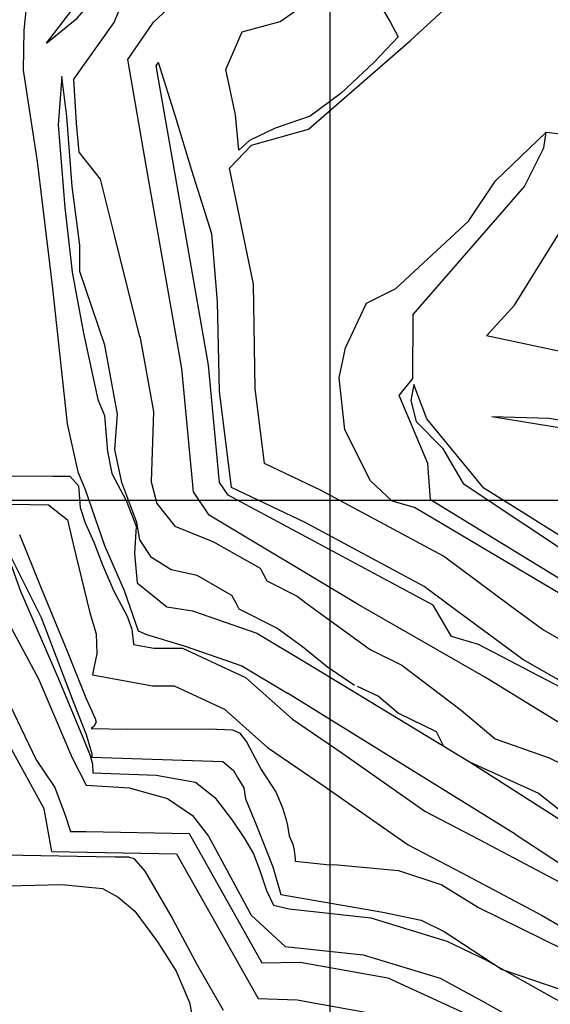
# Model space of a CAD drawing. Extents: x 26075794 to 52166550, y 601368 to 1215891.
# Drawn here: x 26085654 to 26086245, y 608438 to 609537 of the extents above; entities that cross this region are included whole.
import ezdxf

# ---------------------------------------------------------------- set-up
doc = ezdxf.new("R2010")
doc.units = 0
for name, color, linetype in [('CREST_TIL', 82, 'CONTINUOUS'), ('GRID', 7, 'CONTINUOUS'), ('TOE_TIL', 191, 'CONTINUOUS')]:
    doc.layers.add(name, color=color, linetype=linetype)

msp = doc.modelspace()

# ---------------------------------------------------------------- linework, layer by layer
at = {"layer": 'CREST_TIL', "color": 191}
for points in [[(26085683.485, 609510.355, 1439.777), (26085725.696, 609565.348, 1439.777), (26085811.502, 609634.839, 1439.777), (26085888.43, 609702.829, 1439.777), (26085989.287, 609806.213, 1439.777), (26086117.41, 609938.512, 1439.777), (26086221.215, 610042.16, 1439.777), (26086298.215, 610113.529, 1439.777), (26086362.144, 610194.886, 1439.777), (26086413.354, 610240.557, 1439.777), (26086468.013, 610265.551, 1439.777), (26086522.575, 610320.385, 1439.777), (26086567.187, 610359.496, 1439.777), (26086643.891, 610454.375, 1439.777), (26086720.099, 610533.995, 1439.777), (26086814.279, 610611.204, 1439.777), (26086920.889, 610708.205, 1439.777), (26086990.327, 610760.973, 1439.777), (26087201.167, 610926.6, 1439.777), (26087281.897, 610988.912, 1439.777), (26087367.794, 611040.677, 1439.777), (26087443.028, 611075.47, 1439.777), (26087549.306, 611132.58, 1445.644)], [(26085787.602, 609182.869, 1484.77), (26085759.797, 609294.759, 1484.77), (26085744.026, 609358.49, 1484.77), (26085719.898, 609388.824, 1484.77), (26085716.97, 609421.161, 1484.77), (26085714.075, 609470.174, 1484.77), (26085759.132, 609533.504, 1484.77), (26085778.443, 609581.356, 1484.77), (26085792.647, 609593.034, 1484.77), (26085825.774, 609600.169, 1484.77), (26085857.423, 609606.986, 1484.77), (26085928.501, 609661, 1484.77), (26086006.37, 609736.516, 1484.77), (26086075.593, 609807.882, 1484.77), (26086178.856, 609917, 1484.77), (26086299.915, 610035.834, 1484.77), (26086404.787, 610151.939, 1484.77), (26086594.757, 610311.969, 1484.77), (26086642.102, 610378.331, 1484.77), (26086780.887, 610500.179, 1484.77), (26086923.086, 610600.566, 1484.77), (26086944.301, 610615.397, 1484.77), (26086996.098, 610669.642, 1484.77)], [(26087038.128, 608360.317, 1577.755), (26086909.737, 608455.352, 1574.756), (26086753.921, 608550.514, 1574.756), (26086487.338, 608713.115, 1574.756), (26086236.563, 608856.035, 1574.756), (26086200.661, 608882.632, 1574.756), (26086126.224, 608937.778, 1574.756), (26085989.988, 609011.106, 1574.756), (26085926.768, 609041.274, 1574.756), (26085916.336, 609124.944, 1574.756), (26085914.585, 609241.34, 1574.756), (26085887.617, 609370.989, 1585.754), (26085912.299, 609396.479, 1585.754), (26085975.676, 609414.36, 1585.754), (26086089.328, 609513.538, 1585.754), (26086182.036, 609599.138, 1585.754), (26086202.097, 609677.296, 1585.754), (26086264.771, 609698.284, 1586.754), (26086297.816, 609722.273, 1581.356), (26086334.797, 609832.618, 1570.649), (26086361.208, 609930.92, 1555.722), (26086379.672, 610015.224, 1543.35)], [(26087038.128, 608360.317, 1577.755), (26086909.737, 608455.352, 1574.756), (26086753.921, 608550.514, 1574.756), (26086487.338, 608713.115, 1574.756), (26086236.563, 608856.035, 1574.756), (26086200.661, 608882.632, 1574.756), (26086126.224, 608937.778, 1574.756), (26085989.988, 609011.106, 1574.756), (26085926.768, 609041.274, 1574.756), (26085916.336, 609124.944, 1574.756), (26085914.585, 609241.34, 1574.756), (26085887.617, 609370.989, 1585.754), (26085912.299, 609396.479, 1585.754), (26085975.676, 609414.36, 1585.754), (26086089.328, 609513.538, 1585.754), (26086182.036, 609599.138, 1585.754), (26086202.097, 609677.296, 1585.754), (26086264.771, 609698.284, 1586.754), (26086297.816, 609722.273, 1581.356), (26086334.797, 609832.618, 1570.649), (26086361.208, 609930.92, 1555.722), (26086379.672, 610015.224, 1543.35)], [(26085898.046, 609391.183, 1584.299), (26085894.488, 609430.616, 1584.754), (26085883.715, 609481.068, 1584.754), (26085901.848, 609522.983, 1584.754), (26085944.185, 609534.719, 1584.754), (26085975.779, 609556.696, 1584.754)], [(26085975.779, 609556.696, 1583.754), (26086057.092, 609550.622, 1583.754), (26086066.9, 609534.299, 1583.754), (26086075.723, 609517.375, 1584.754)], [(26087456.63, 607791.671, 1529.763), (26087437.262, 607834.761, 1529.763), (26087395.605, 607889.576, 1529.763), (26087339.762, 607975.004, 1529.763), (26087283.468, 608028.469, 1529.763), (26087246.614, 608126.028, 1529.763), (26087193.586, 608192.062, 1529.763), (26087121.099, 608250.098, 1529.763), (26086973.16, 608333.843, 1529.763), (26086683.031, 608510.098, 1529.763), (26086661.677, 608527.176, 1529.763), (26086350.976, 608742.328, 1529.763), (26086165.247, 608839.126, 1529.763), (26086134.972, 608848.168, 1529.763), (26086114.564, 608883.375, 1529.763), (26085886.091, 609006.134, 1529.763), (26085876.621, 609020.249, 1529.763), (26085864.429, 609151.25, 1529.763), (26085824.726, 609376.759, 1529.763), (26085806.081, 609485.213, 1529.763), (26085808.481, 609488.74, 1529.763)], [(26085700.781, 609473.194, 1440), (26085696.52, 609419.224, 1440), (26085704.033, 609326.91, 1440), (26085712.326, 609254.762, 1440), (26085724.765, 609186.76, 1440), (26085740.869, 609112.621, 1440), (26085748.445, 609094.945, 1440), (26085750.128, 609072.218, 1440), (26085751.811, 609054.542, 1440), (26085756.59, 609030.172, 1440), (26085772.583, 608999.87, 1440), (26085783.525, 608971.251, 1440), (26085781.842, 608940.949, 1440), (26085784.694, 608907.952, 1440), (26085817.975, 608881.207, 1440), (26085846.587, 608876.952, 1440), (26085918.28, 608851.889, 1440), (26085972.709, 608819.394, 1440), (26086155.891, 608708.147, 1440), (26086325.573, 608599.512, 1440)], [(26086174.144, 609183.669, 1635.446), (26086205.267, 609218.01, 1632.927), (26086305.357, 609379.161, 1613.49), (26086451.88, 609474.747, 1598.982)], [(26087077.385, 608421.804, 1617.749), (26086970.903, 608471.386, 1617.749), (26086916.371, 608511.983, 1617.749), (26086509.752, 608756.791, 1620.749), (26086304.142, 608882.738, 1621.748), (26086111.701, 609000.585, 1621.748), (26086108.753, 609041.426, 1621.748), (26086076.881, 609117.122, 1628.747), (26086092.024, 609136.28, 1639.746), (26086092.378, 609207.448, 1629.747), (26086216.537, 609350.53, 1597.752), (26086238.006, 609393.56, 1591.753), (26086240.737, 609411.025, 1587.754)], [(26087077.385, 608421.804, 1617.749), (26086970.903, 608471.386, 1617.749), (26086916.371, 608511.983, 1617.749), (26086509.752, 608756.791, 1620.749), (26086304.142, 608882.738, 1621.748), (26086111.701, 609000.585, 1621.748), (26086108.753, 609041.426, 1621.748), (26086076.881, 609117.122, 1628.747), (26086092.024, 609136.28, 1639.746), (26086092.378, 609207.448, 1629.747), (26086216.537, 609350.53, 1597.752), (26086238.006, 609393.56, 1591.753), (26086240.737, 609411.025, 1587.754)], [(26085787.597, 609183.32, 1484.77), (26085802.997, 609099.508, 1484.77), (26085800.312, 609020.805, 1484.77), (26085806.5, 608996.536, 1484.77), (26085826.588, 608971.329, 1484.77), (26085869.903, 608954.071, 1484.77), (26085921.697, 608924.472, 1484.77), (26085929.304, 608910.203, 1484.77), (26085962.947, 608893.217, 1484.77), (26085974.13, 608884.586, 1484.77), (26086044.557, 608833.877, 1484.77), (26086079.797, 608816.12, 1484.77), (26086145.731, 608765.949, 1484.77), (26086183.965, 608734, 1484.77), (26086243.92, 608712.966, 1484.77), (26086288.804, 608691.007, 1484.77)], [(26087313.221, 608395.622, 1666.741), (26087264.698, 608444.365, 1664.742), (26087208.592, 608456.908, 1662.742), (26087152.035, 608450.617, 1662.742), (26087067.446, 608478.572, 1661.742), (26086957.484, 608529.005, 1660.742), (26086454.046, 608836.612, 1665.742), (26086381.418, 608882.071, 1663.742), (26086171.147, 609013.66, 1660.742), (26086107.614, 609091.26, 1649.744), (26086093.164, 609129.331, 1639.746), (26086089.9, 609111.541, 1636.746), (26086095.578, 609088.204, 1629.747), (26086125.067, 609058.353, 1627.748), (26086148.226, 609019.059, 1623.748), (26086353.232, 608882.314, 1620.749), (26086435.33, 608827.525, 1620.749), (26086546.753, 608765.641, 1620.749), (26086860.629, 608566.637, 1619.749), (26087001.823, 608481.919, 1618.749), (26087047.662, 608470.904, 1618.749), (26087083.535, 608440.668, 1618.749), (26087153.413, 608419.318, 1617.749)], [(26087313.221, 608395.622, 1666.741), (26087264.698, 608444.365, 1664.742), (26087208.592, 608456.908, 1662.742), (26087152.035, 608450.617, 1662.742), (26087067.446, 608478.572, 1661.742), (26086957.484, 608529.005, 1660.742), (26086454.046, 608836.612, 1665.742), (26086381.418, 608882.071, 1663.742), (26086171.147, 609013.66, 1660.742), (26086107.614, 609091.26, 1649.744), (26086093.164, 609129.331, 1639.746), (26086089.9, 609111.541, 1636.746), (26086095.578, 609088.204, 1629.747), (26086125.067, 609058.353, 1627.748), (26086148.226, 609019.059, 1623.748), (26086353.232, 608882.314, 1620.749), (26086435.33, 608827.525, 1620.749), (26086546.753, 608765.641, 1620.749), (26086860.629, 608566.637, 1619.749), (26087001.823, 608481.919, 1618.749), (26087047.662, 608470.904, 1618.749), (26087083.535, 608440.668, 1618.749), (26087153.413, 608419.318, 1617.749)], [(26086180.218, 609093.844, 1660.742), (26086244.064, 609092.022, 1659.743), (26086327.433, 609077.926, 1669.741), (26086356.917, 609070.733, 1675.74), (26086415.805, 609034.188, 1680.739), (26086445.267, 609025.586, 1681.739), (26086470.069, 609026.071, 1682.739), (26086490.051, 609018.501, 1682.739), (26086502.965, 608997.081, 1683.739), (26086503.461, 608974.72, 1684.739)], [(26085628.025, 609027.412, 1394.842), (26085690.594, 609027.015, 1394.831), (26085709.508, 609027.015, 1394.828), (26085719.344, 609016.423, 1394.825), (26085721.373, 608992.161, 1394.821), (26085726.596, 608975.189, 1394.817), (26085736.388, 608953.647, 1394.813), (26085746.179, 608928.188, 1394.807), (26085758.582, 608898.813, 1394.801), (26085773.597, 608870.743, 1394.795), (26085778.819, 608856.381, 1394.792), (26085780.777, 608840.062, 1394.788), (26085780.777, 608839.409, 1394.788), (26085803.34, 608835.332, 1394.784), (26085835.204, 608835.149, 1394.784), (26085905.456, 608802.646, 1394.784), (26085957.99, 608755.813, 1394.784), (26086012.983, 608718.379, 1394.784), (26086105.363, 608653.44, 1394.784), (26086166.113, 608621.62, 1394.784), (26086255.994, 608574.101, 1394.784)], [(26085653.56, 608961.973, 1350), (26085677.704, 608902.118, 1350), (26085706.877, 608831.699, 1350), (26085727.5, 608779.891, 1350), (26085738.063, 608756.754, 1350), (26085739.069, 608752.73, 1350), (26085736.554, 608747.7, 1350), (26085733.536, 608745.688, 1350), (26085773.867, 608744.656, 1350), (26085865.013, 608745.029, 1350), (26085890.851, 608744.157, 1350), (26085898.66, 608740.869, 1350), (26085906.469, 608730.594, 1350), (26085922.908, 608699.77, 1350), (26085939.759, 608674.288, 1350), (26085946.746, 608657.027, 1350), (26085950.445, 608645.108, 1350), (26085952.5, 608637.299, 1350), (26085954.144, 608625.791, 1350), (26085958.254, 608616.338, 1350), (26085959.897, 608609.351, 1350), (26085960.719, 608600.31, 1350), (26085960.719, 608597.433, 1350), (26085995.79, 608593.738, 1350), (26086008.211, 608593.227, 1350), (26086076.215, 608587.231, 1350), (26086124.21, 608571.121, 1350), (26086165.374, 608545.699, 1350), (26086260.232, 608498.971, 1350)], [(26085642.235, 608934.131, 1304.983), (26085654.81, 608898.922, 1304.985), (26085697.061, 608800.839, 1304.991), (26085725.228, 608732.936, 1304.994), (26085732.27, 608715.331, 1304.995), (26085734.785, 608705.775, 1304.996), (26085735.288, 608696.218, 1304.996), (26085805.919, 608693.594, 1305), (26085849.84, 608685.728, 1305), (26085871.339, 608668.392, 1305), (26085890.487, 608643.236, 1305), (26085904.379, 608622.961, 1305), (26085914.517, 608605.69, 1305), (26085921.651, 608586.917, 1305), (26085928.784, 608564.765, 1305), (26085936.695, 608548.262, 1305), (26085954.19, 608544.119, 1305), (26086045.084, 608534.287, 1305), (26086130.087, 608508.079, 1305), (26086172.725, 608487.601, 1305), (26086250.034, 608444.298, 1305), (26086286.664, 608425.13, 1305)], [(26085642.913, 608771.928, 1260), (26085672.012, 608710.649, 1260), (26085692.774, 608679.702, 1260), (26085704.526, 608648.756, 1260), (26085710.402, 608630.736, 1260), (26085728.029, 608630.736, 1260), (26085842.7, 608628.41, 1260), (26085923.59, 608483.905, 1260), (26085966.453, 608484.869, 1260), (26086064.276, 608467.187, 1260), (26086150.572, 608427.369, 1260)], [(26085618.887, 608605.054, 1214.369), (26085657.203, 608604.221, 1214.363), (26085717.69, 608603.143, 1214.352), (26085760.316, 608602.497, 1214.394), (26085775.171, 608602.497, 1214.409), (26085780.983, 608600.56, 1214.415), (26085793.254, 608586.351, 1214.433), (26085823.609, 608534.037, 1214.493), (26085852.027, 608481.077, 1214.552), (26085880.444, 608431.347, 1214.614)]]:
    msp.add_polyline3d(points, dxfattribs=at)
at = {"layer": 'GRID'}
for points in [[(26086000, 604000), (26086000, 615000)], [(26090000, 609000), (26079000, 609000)]]:
    msp.add_lwpolyline(points, dxfattribs=at)
at = {"layer": 'TOE_TIL', "color": 15}
for p, q in [((26086263.204, 609164.653, 1643.835), (26086174.144, 609183.669, 1635.446)), ((26086206.168, 608627.555, 1395.042), (26085952.205, 608785.049, 1394.294))]:
    msp.add_line(p, q, dxfattribs=at)
for points in [[(26086864.181, 608365.073, 1487.245), (26086652.559, 608481.076, 1485.315), (26086636.819, 608493.311, 1485.943), (26086456.395, 608616.052, 1486.347), (26086329.233, 608706.306, 1484.451), (26086173.003, 608802.449, 1485.894), (26086031.056, 608884.095, 1486.124), (26085865.126, 608983.543, 1487.8), (26085847.462, 609009.873, 1488.012), (26085834.676, 609147.253, 1487.954), (26085795.174, 609371.618, 1489.656), (26085774.466, 609492.071, 1490.116), (26085802.985, 609533.982, 1488.785), (26085913.046, 609636.662, 1487.312), (26086056.873, 609788.128, 1489.724), (26086201.327, 609924.573, 1490.582), (26086412.894, 610089.844, 1489.245), (26086626.273, 610257.686, 1485.129), (26086739.839, 610398.462, 1487.782)], [(26085683.485, 609510.355, 1439.257), (26085717.824, 609538.415, 1439.168), (26085730.524, 609553.037, 1440.039), (26085755.108, 609581.044, 1440.593), (26085785.061, 609610.465, 1440.936), (26085839.451, 609646.071, 1440.244), (26085901.081, 609692.905, 1441.246), (26085958.431, 609748.523, 1441.184), (26086045.36, 609837.03, 1441.347), (26086148.887, 609946.426, 1441.485), (26086269.598, 610064.918, 1439.743), (26086375.543, 610182.211, 1439.293), (26086563.65, 610340.671, 1441.08)], [(26085660.622, 609546.37, 1395.006), (26085658.422, 609525.11, 1395.003), (26085657.593, 609480.328, 1394.995), (26085673.349, 609378.326, 1394.976), (26085689.935, 609239.834, 1394.951), (26085706.835, 609085.449, 1394.923), (26085718.762, 609031.982, 1394.937), (26085726.596, 609012.398, 1394.942), (26085748.138, 608949.73, 1394.959), (26085770.333, 608899.465, 1394.974), (26085786, 608854.423, 1394.986), (26085795.139, 608850.506, 1394.989), (26085836.959, 608837.944, 1395), (26085901.255, 608815.467, 1395), (26085952.205, 608785.049, 1395)], [(26086075.723, 609517.375, 1584.754), (26086048.985, 609489.35, 1583.754), (26086012, 609454.722, 1583.754), (26085977.621, 609428.822, 1583.754), (26085938.692, 609415.609, 1583.754), (26085910.096, 609401.888, 1583.754), (26085898.046, 609391.183, 1584.299)], [(26087258.767, 608130.783, 1531.114), (26087202.581, 608200.265, 1530.058), (26087142.047, 608262.889, 1529.869), (26087119.636, 608255.932, 1529.982), (26087075.862, 608308.15, 1530.804), (26087020.011, 608323.97, 1530.631), (26086971.014, 608358.129, 1529.061), (26086887.373, 608422.148, 1529.081), (26086733.085, 608516.376, 1530.076), (26086467.019, 608678.662, 1529.412), (26086214.68, 608822.473, 1529.678), (26086132.684, 608883.219, 1531.093), (26086104.731, 608903.927, 1531.576), (26085971.888, 608975.43, 1531.7), (26085889.79, 609014.605, 1531.865), (26085876.379, 609122.161, 1533.592), (26085874.312, 609222.266, 1536.124), (26085868.028, 609297.643, 1534.923), (26085845.677, 609368.178, 1536.447), (26085827.476, 609428.487, 1536.199), (26085808.481, 609488.74, 1531.194)], [(26086027.071, 608793.53, 1442.669), (26085996.986, 608813.898, 1443.133), (26085969.056, 608836.684, 1441.85), (26085940.453, 608857.532, 1441.831), (26085898.505, 608878.711, 1442.784), (26085895.009, 608885.269, 1443.217), (26085890.341, 608894.024, 1443.794), (26085851.623, 608916.15, 1443.358), (26085822.678, 608922.499, 1441.873), (26085800.692, 608936.443, 1442.063), (26085787.734, 608956.1, 1442.136), (26085784.367, 608975.46, 1442.196), (26085767.533, 609020.071, 1442.342), (26085759.957, 609057.107, 1442.467), (26085762.879, 609096.541, 1442.598), (26085748.789, 609173.224, 1442.796), (26085720.814, 609255.624, 1439.42), (26085720.979, 609285.133, 1443.646), (26085712.331, 609350.569, 1443.806), (26085706.462, 609428.456, 1440), (26085700.781, 609473.194, 1440)], [(26087322.018, 608128.065, 1577.755), (26087250.699, 608242.73, 1577.755), (26087220.227, 608303.576, 1577.755), (26087078.25, 608393.722, 1577.755), (26087021.17, 608434.046, 1577.755), (26086982.709, 608449.877, 1577.755), (26086769.411, 608584.041, 1576.755), (26086322.086, 608856.838, 1577.755), (26086278.086, 608882.962, 1576.755), (26086093.803, 608992.391, 1574.756), (26086068.906, 608999.325, 1579.755), (26086044.823, 609021.89, 1579.755), (26086016.398, 609078.898, 1579.755), (26086009.779, 609136.929, 1582.754), (26086016.928, 609170.423, 1583.754), (26086040.375, 609220.344, 1584.754), (26086072.983, 609236.772, 1583.754), (26086154.149, 609311.624, 1580.755), (26086184.335, 609356.858, 1583.754), (26086240.737, 609411.025, 1587.754), (26086282.149, 609406.108, 1589.753), (26086451.88, 609474.747, 1598.982)], [(26087322.018, 608128.065, 1577.755), (26087250.699, 608242.73, 1577.755), (26087220.227, 608303.576, 1577.755), (26087078.25, 608393.722, 1577.755), (26087021.17, 608434.046, 1577.755), (26086982.709, 608449.877, 1577.755), (26086769.411, 608584.041, 1576.755), (26086322.086, 608856.838, 1577.755), (26086278.086, 608882.962, 1576.755), (26086093.803, 608992.391, 1574.756), (26086068.906, 608999.325, 1579.755), (26086044.823, 609021.89, 1579.755), (26086016.398, 609078.898, 1579.755), (26086009.779, 609136.929, 1582.754), (26086016.928, 609170.423, 1583.754), (26086040.375, 609220.344, 1584.754), (26086072.983, 609236.772, 1583.754), (26086154.149, 609311.624, 1580.755), (26086184.335, 609356.858, 1583.754), (26086240.737, 609411.025, 1587.754), (26086282.149, 609406.108, 1589.753), (26086451.88, 609474.747, 1598.982)], [(26086180.218, 609093.844, 1660.742), (26086330.406, 609069.061, 1659.743), (26086503.461, 608974.72, 1684.739)], [(26085603.871, 608996.731, 1349.868), (26085686.055, 608995.239, 1349.856), (26085707.238, 608978.595, 1349.852), (26085713.291, 608951.359, 1349.848), (26085731.818, 608874.659, 1349.836), (26085738.999, 608851.159, 1349.832), (26085739.651, 608828.964, 1349.828), (26085736.388, 608813.297, 1349.825), (26085735.082, 608805.464, 1349.824), (26085801.994, 608793.346, 1349.813), (26085825.846, 608793.209, 1350.899), (26085882.166, 608767.151, 1351.463), (26085930.045, 608724.467, 1350.943), (26085993.335, 608681.265, 1351.581), (26086086.873, 608615.719, 1350.246), (26086146.557, 608584.458, 1350.261), (26086235.611, 608537.377, 1350.946), (26086320.235, 608488.13, 1350.4), (26086339.337, 608470.209, 1350.252), (26086349.38, 608457.891, 1350.966), (26086422.197, 608410.439, 1350.3)], [(26085641.753, 608941.625, 1306.209), (26085677.837, 608869.45, 1306.316), (26085714.088, 608774.003, 1306.451), (26085727.855, 608738.669, 1306.501), (26085734.279, 608717.101, 1306.531), (26085734.279, 608713.43, 1306.536), (26085880.165, 608708.811, 1306.729), (26085892.084, 608698.537, 1306.72), (26085897.838, 608689.084, 1306.714), (26085903.592, 608679.22, 1306.708), (26085905.647, 608666.89, 1306.702), (26085917.856, 608637.226, 1306.662), (26085936.138, 608591.125, 1306.601), (26085944.881, 608560.126, 1306.561), (26086058.678, 608540.649, 1306.419), (26086101.392, 608531.755, 1304.795), (26086127.099, 608518.872, 1305.392), (26086191.733, 608476.533, 1304.532), (26086259.358, 608453.502, 1304.363), (26086284.712, 608422.15, 1304.386)], [(26085641.732, 608862.707, 1259.834), (26085674.929, 608800.839, 1259.791), (26085712.15, 608712.816, 1259.732), (26085727.911, 608682.45, 1259.71), (26085775.765, 608679.172, 1259.562), (26085818.374, 608667.373, 1259.425), (26085846.562, 608648.362, 1259.32), (26085864.262, 608625.419, 1259.231), (26085911.808, 608537.201, 1259.253), (26085949.724, 608502.364, 1259.265), (26086036.624, 608492.964, 1259.582), (26086122.388, 608466.798, 1259.52)], [(26085689.513, 608608.103, 1219.323), (26085681.016, 608655.734, 1214.965), (26085644.674, 608722.32, 1216.283), (26085610.056, 608782.007, 1217.014), (26085591.24, 608832.101, 1216.184), (26085572.637, 608848.118, 1216.862), (26085503.511, 608843.314, 1215.871), (26085433.741, 608848.805, 1215.558), (26085326.962, 608850.324, 1215.359), (26085219.467, 608849.417, 1215.602), (26085129.125, 608844.647, 1216.244), (26085056.024, 608822.201, 1215.765), (26085004.933, 608792.716, 1215.678), (26084965.084, 608754.445, 1214.281), (26084861.466, 608736.407, 1215.789), (26084775.552, 608741.045, 1215.917), (26084696.033, 608739.889, 1214.761), (26084621.386, 608735.045, 1215.076), (26084465.217, 608743.331, 1214.006), (26083965.491, 608744.924, 1215.137)], [(26086029.826, 608792.946, 1442.71), (26086053.662, 608781.703, 1443.236), (26086076.162, 608762.491, 1444.255), (26086117.897, 608742.185, 1442.433), (26086126.021, 608726.671, 1442.624)], [(26086155.891, 608708.147, 1442.602), (26086231.965, 608673.432, 1442.312), (26086325.573, 608599.512, 1442.156)], [(26086206.168, 608627.555, 1395.042), (26086339.382, 608540.254, 1397.071), (26086432.555, 608475.28, 1396.317), (26086558.711, 608381.366, 1397.725), (26086710.116, 608278.054, 1395.515), (26086813.802, 608205.375, 1394.096), (26086880.402, 608159.188, 1396.297), (26086950.25, 608116.726, 1394.392), (26086988.455, 608083.12, 1394.483), (26087040.661, 608040.917, 1393.935), (26087121.937, 607949.907, 1393.753), (26087235.161, 607798.872, 1396.608), (26087245.435, 607749.263, 1396.44), (26087293.623, 607675.595, 1399.035), (26087318.434, 607622.919, 1398.802), (26087324.096, 607488.037, 1396.959), (26087332.706, 607355.717, 1396.136)], [(26085689.513, 608608.103, 1219.323), (26085828.478, 608605.596, 1217.207), (26085919.801, 608444.025, 1218.312), (26085962.959, 608442.826, 1218.569), (26086051.541, 608426.815, 1215.776), (26086129.045, 608391.053, 1218.525), (26086206.516, 608333.627, 1216.533), (26086677.139, 608010.992, 1217.789)], [(26085640.544, 608570.07, 1170.241), (26085700.898, 608571.496, 1170.246), (26085746.107, 608566.975, 1170.253), (26085763.545, 608557.288, 1170.257), (26085782.275, 608541.787, 1170.261), (26085807.463, 608507.557, 1170.268), (26085828.13, 608474.619, 1170.274), (26085842.985, 608439.743, 1170.281), (26085847.506, 608416.492, 1170.285), (26085847.506, 608398.408, 1170.288), (26085835.128, 608373.489, 1170.292), (26085871.363, 608373.37, 1170.682), (26085979.854, 608358.678, 1167.951), (26086030.433, 608349.742, 1170.653), (26086065.282, 608325.627, 1168.766)], [(26086122.388, 608466.798, 1259.52), (26086169.783, 608441.116, 1259.673), (26086230.035, 608407.368, 1261.189)]]:
    msp.add_polyline3d(points, dxfattribs=at)

doc.saveas('drawing.dxf')
